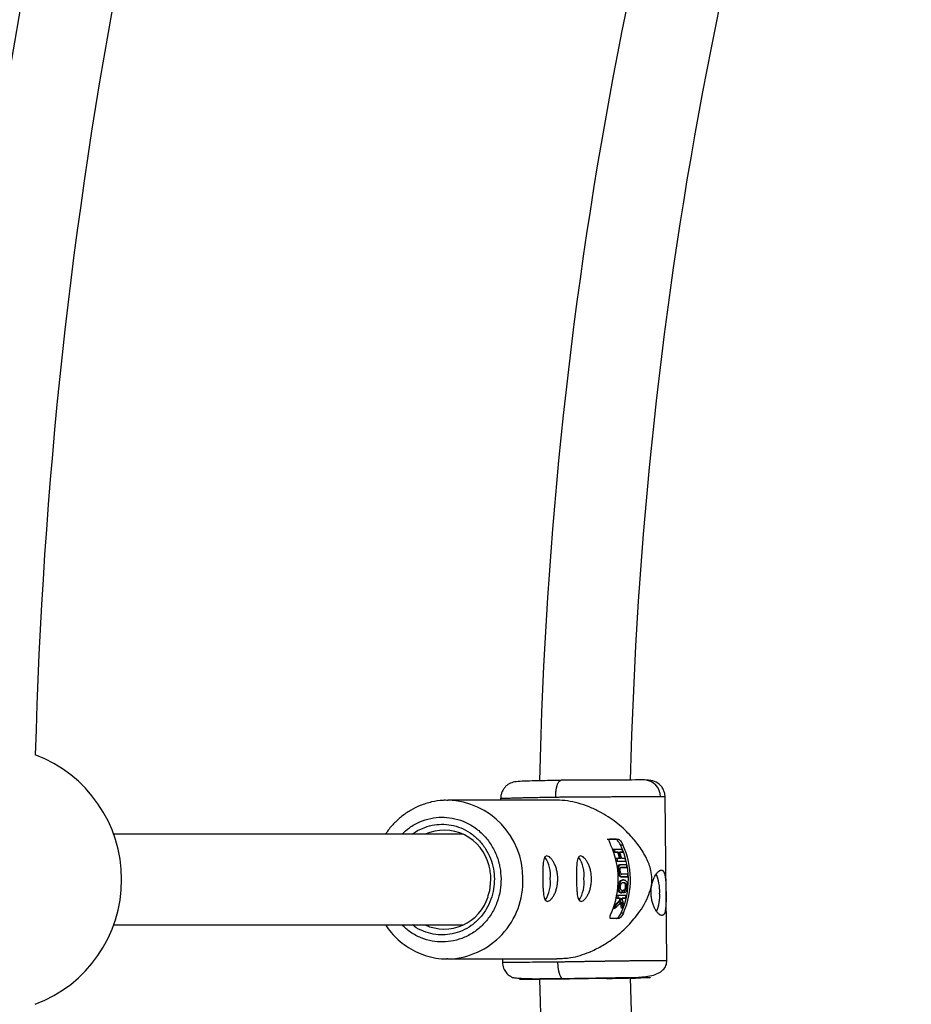
# Model space of a CAD drawing. Units: millimetres. Extents: x -2566 to 2490, y -2528 to 2528.
# Drawn here: x -897 to -740, y -22 to 152 of the extents above; entities that cross this region are included whole.
import ezdxf

# ---------------------------------------------------------------- set-up
doc = ezdxf.new("R2010")
doc.units = ezdxf.units.MM

msp = doc.modelspace()

# ---------------------------------------------------------------- linework, layer by layer
at = {"color": 7, "linetype": 'Continuous', "lineweight": 25}
for p, q in [((-802.3, 14), (-821.51, 14)), ((-812.19, 14.26), (-812.19, 14)), ((-782.87, -14.26), (-783.2, 14.59)), ((-818.82, 8), (-880.44, 8)), ((-793.41, 7.14), (-792.97, 7.15)), ((-791.92, 7.14), (-792.98, 7.14)), ((-792.97, 7.15), (-791.48, 7.15)), ((-791.92, 7.14), (-791.48, 7.15)), ((-792.23, 5.33), (-792.44, 5.33)), ((-790.78, 5.33), (-792.23, 5.33)), ((-791.07, 6.15), (-790.65, 6.15)), ((-791.58, 4.86), (-792.26, 4.86)), ((-792.06, 4.86), (-792.26, 4.86)), ((-792.06, 4.86), (-791.38, 4.86)), ((-791.7, 3.69), (-791.89, 3.69)), ((-791.01, 3.69), (-791.7, 3.69)), ((-791.58, 4.86), (-791.38, 4.86)), ((-790.8, 4.86), (-791.21, 4.86)), ((-791.21, 4.86), (-790.6, 4.86)), ((-790.24, 3.69), (-790.85, 3.69)), ((-790.6, 4.86), (-790.8, 4.86)), ((-791.58, 3.22), (-791.77, 3.21)), ((-790.32, 3.21), (-791.77, 3.21)), ((-791.58, 3.22), (-790.12, 3.22)), ((-791.21, 2.56), (-791.4, 2.56)), ((-791.03, 2.62), (-791.23, 2.62)), ((-790, 2.62), (-791.03, 2.62)), ((-790.11, 2.15), (-790.97, 2.15)), ((-790.95, 2.15), (-789.92, 2.15)), ((-790.12, 3.22), (-790.32, 3.21)), ((-789.92, 2.15), (-790.11, 2.15)), ((-789.96, 0.48), (-790.99, 0.48)), ((-790.99, 0.48), (-790.8, 0.48)), ((-789.8, 0.95), (-790.83, 0.95)), ((-790.8, 0.48), (-789.77, 0.48)), ((-789.96, 0.48), (-789.77, 0.48)), ((-813.97, 0), (-814.08, -1.33)), ((-790.54, -0.07), (-790.73, -0.07)), ((-791.25, -3.3), (-791.79, -3.3)), ((-791.6, -3.3), (-791.79, -3.3)), ((-791.5, -2.82), (-791.69, -2.82)), ((-791.6, -3.3), (-791.05, -3.3)), ((-790.04, -2.82), (-791.5, -2.82)), ((-791.15, -3.63), (-791.25, -3.3)), ((-791.25, -3.3), (-791.05, -3.3)), ((-791.02, -2.33), (-790.83, -2.33)), ((-790.34, -3.3), (-790.77, -3.3)), ((-790.77, -3.3), (-790.14, -3.3)), ((-790.47, -2.31), (-790.66, -2.31)), ((-790.59, -1.86), (-790.4, -1.85)), ((-790.43, -1.82), (-790.11, -1.82)), ((-790.14, -3.3), (-790.34, -3.3)), ((-790.23, -2.25), (-790.22, -2.25)), ((-792.15, -5.12), (-792.36, -5.12)), ((-791.96, -4.58), (-792.16, -4.59)), ((-790.96, -3.63), (-791.15, -3.63)), ((-790.66, -5.04), (-790.87, -5.04)), ((-791.32, -6.85), (-792.81, -6.85)), ((-790.93, -5.85), (-790.51, -5.85)), ((-880.44, -8), (-818.82, -8)), ((-821.51, -14), (-821.7, -14)), ((-821.51, -14), (-802.27, -14)), ((-811.87, -14), (-811.87, -14.59)), ((-800.52, -17.5), (-801.13, -17.5))]:
    msp.add_line(p, q, dxfattribs=at)
msp.add_circle((-37.53, 0), 2528, dxfattribs=at)
for centre, radius, start, end in [((-37.53, 0), 873, 159.61573, 178.54306), ((-37.53, 0), 857, 159.62927, 178.52953), ((-37.53, 0), 768, 159.43206, 178.7002), ((-37.53, 0), 752, 159.4496, 178.66237), ((-902.53, 0), 23.5, 290.6363, 69.3637), ((-786.93, 14.64), 2.92, 359.0474, 88.628), ((-822.19, 0.53), 8.18, 13.4491, 114.0488), ((-806.19, 0), 14.74, 336.6378, 24.6696), ((-805.5, 0.08), 14.08, 19.8537, 21.9117), ((-803.99, 0), 14.32, 335.8747, 25.4327), ((-804.04, 0), 14.74, 336.6378, 24.6696), ((-808.97, 0.79), 5.57, 353.4369, 34.4871), ((-803.03, 0.79), 5.57, 353.4369, 34.4871), ((-805.67, 0.02), 14.26, 12.9297, 14.8892), ((-804.91, 0.05), 14.18, 14.886, 19.8506), ((-809.26, -0.52), 5.85, 327.7439, 6.6181), ((-803.31, -0.52), 5.85, 327.7439, 6.6181), ((-791.88, -2.08), 7.74, 358.0013, 23.1768), ((-822.17, -0.6), 8.12, 245.6102, 342.6017), ((-805.7, -0.02), 14.29, 346.7127, 348.6668), ((-804.83, -0.01), 14.35, 350.759, 352.5945), ((-791.81, -2.79), 7.67, 338.1891, 3.3418), ((-805.53, -0.07), 14.11, 338.9955, 341.3234), ((-818.39, 24.21), 38.95, 312.3257, 314.3683), ((-803.42, -6.85), 12.68, 8.1814, 13.2349), ((-37.53, 0), 752, 181.32008, 200.5504), ((-37.53, 0), 768, 181.30919, 200.56794)]:
    msp.add_arc(centre, radius, start, end, dxfattribs=at)
at = {"color": 8, "linetype": 'Continuous', "lineweight": 25}
for centre, radius, start, end in [((-821.9, 0.4), 13.6, 359.0082, 88.131), ((-821.91, -0.38), 13.63, 271.6971, 2.3028)]:
    msp.add_arc(centre, radius, start, end, dxfattribs=at)
at = {"color": 7, "linetype": 'Continuous', "lineweight": 25}
for points, knots in [([(-805.9, 17.4), (-805.96, 17.4), (-806.79, 17.38), (-808.02, 17.35), (-809.44, 17.27), (-810.26, 17.12), (-810.81, 16.83), (-811.11, 16.6), (-811.31, 16.42), (-811.5, 16.2), (-811.74, 15.87), (-811.99, 15.41), (-812.17, 14.83), (-812.19, 14.45), (-812.19, 14.26)], [0, 0, 0, 0, 0.017294, 0.249326, 0.479485, 0.673594, 0.746168, 0.775564, 0.801627, 0.825732, 0.849138, 0.89692, 0.947901, 1, 1, 1, 1]), ([(-801.53, 17.5), (-802.18, 17.49), (-803.51, 17.46), (-804.99, 17.42), (-805.69, 17.41), (-805.9, 17.4)], [0, 0, 0, 0, 0.400237, 0.824504, 1, 1, 1, 1]), ([(-802.49, 14.5), (-802.49, 14.56), (-802.49, 14.68), (-802.48, 14.86), (-802.48, 15.05), (-802.47, 15.23), (-802.45, 15.42), (-802.43, 15.61), (-802.41, 15.79), (-802.38, 15.97), (-802.34, 16.14), (-802.31, 16.31), (-802.27, 16.47), (-802.21, 16.66), (-802.14, 16.86), (-802.05, 17.06), (-801.95, 17.22), (-801.85, 17.35), (-801.74, 17.43), (-801.64, 17.49), (-801.56, 17.5), (-801.53, 17.5)], [0, 0, 0, 0, 0.0379945, 0.0768692, 0.1165802, 0.1570751, 0.1982931, 0.2401654, 0.2826151, 0.3255582, 0.3689042, 0.4125573, 0.4564171, 0.5003809, 0.5738911, 0.6474686, 0.7206187, 0.7928637, 0.863761, 0.9329174, 1, 1, 1, 1]), ([(-786.86, 17.56), (-787.35, 17.56), (-788.14, 17.56), (-790.14, 17.55), (-791.37, 17.55), (-794.09, 17.53), (-795.58, 17.53), (-798.59, 17.51), (-800.11, 17.51), (-801.53, 17.5)], [0, 0, 0, 0, 0.25, 0.25, 0.5, 0.5, 0.75, 0.75, 1, 1, 1, 1]), ([(-783.2, 14.59), (-783.21, 14.79), (-783.24, 15.19), (-783.41, 15.7), (-783.61, 16.08), (-783.86, 16.46), (-784.42, 17.03), (-785.38, 17.47), (-786.34, 17.53), (-786.84, 17.56)], [0, 0, 0, 0, 0.088317, 0.178922, 0.226305, 0.2771, 0.394123, 0.683017, 1, 1, 1, 1]), ([(-821.45, 13.96), (-821.75, 13.97), (-822.73, 14), (-824.4, 13.72), (-826.33, 13.12), (-828.1, 12.24), (-829.69, 11.15), (-831.08, 9.83), (-832.01, 8.77), (-832.41, 8.11), (-832.47, 8)], [0, 0, 0, 0, 0.0696497, 0.2265883, 0.3880768, 0.5347403, 0.6811273, 0.8268995, 0.9714003, 1, 1, 1, 1]), ([(-784.01, 14.59), (-784.05, 14.59), (-784.14, 14.59), (-784.27, 14.59), (-784.42, 14.59), (-784.58, 14.59), (-784.74, 14.59), (-784.92, 14.59), (-785.1, 14.59), (-785.29, 14.59), (-785.5, 14.59), (-785.71, 14.59), (-785.93, 14.59), (-786.16, 14.59), (-786.4, 14.59), (-786.65, 14.59), (-786.91, 14.59), (-787.18, 14.59), (-787.46, 14.58), (-787.74, 14.58), (-788.03, 14.58), (-788.34, 14.58), (-788.65, 14.58), (-788.96, 14.58), (-789.29, 14.58), (-789.63, 14.57), (-789.97, 14.57), (-790.32, 14.57), (-790.67, 14.57), (-791.04, 14.57), (-791.41, 14.57), (-791.79, 14.56), (-792.19, 14.56), (-792.62, 14.56), (-793.07, 14.56), (-793.55, 14.55), (-794.05, 14.55), (-794.57, 14.55), (-795.12, 14.55), (-795.69, 14.54), (-796.29, 14.54), (-796.9, 14.54), (-797.54, 14.53), (-798.2, 14.53), (-798.88, 14.52), (-799.58, 14.52), (-800.29, 14.51), (-801.02, 14.51), (-801.75, 14.5), (-802.24, 14.5), (-802.49, 14.5)], [0, 0, 0, 0, 0.01633, 0.032724, 0.049184, 0.065709, 0.0823, 0.098955, 0.115675, 0.132461, 0.149312, 0.166228, 0.183209, 0.200255, 0.217367, 0.234543, 0.251785, 0.269092, 0.286464, 0.303901, 0.321403, 0.338971, 0.356603, 0.374301, 0.392064, 0.409892, 0.427785, 0.445743, 0.463767, 0.481856, 0.50001, 0.518365, 0.537604, 0.557729, 0.578737, 0.600631, 0.623408, 0.64707, 0.671617, 0.697048, 0.723364, 0.750563, 0.778648, 0.807616, 0.83747, 0.868207, 0.899829, 0.932335, 0.965725, 1, 1, 1, 1]), ([(-802.28, -13.91), (-801.45, -13.9), (-799.55, -13.87), (-796.83, -12.97), (-794.41, -11.79), (-792.25, -10.4), (-790.12, -8.6), (-787.94, -6.16), (-786.45, -3.78), (-785.65, -1.52), (-785.45, 0.14), (-785.7, 1.96), (-786.47, 3.87), (-787.74, 5.94), (-789.51, 8.07), (-791.81, 10.16), (-794.27, 11.77), (-796.56, 12.85), (-798.47, 13.5), (-800.42, 13.92), (-801.68, 13.97), (-802.3, 13.99)], [0, 0, 0, 0, 0.051986, 0.120427, 0.167194, 0.215305, 0.279227, 0.344953, 0.432802, 0.472005, 0.503205, 0.532646, 0.581452, 0.639406, 0.698505, 0.768018, 0.840151, 0.880105, 0.921046, 0.961063, 1, 1, 1, 1]), ([(-792.79, 6.15), (-792.85, 6.28), (-792.9, 6.4), (-792.99, 6.64), (-793.02, 6.74), (-793.06, 6.93), (-793.07, 7.01), (-793.05, 7.12), (-793.02, 7.15), (-792.97, 7.15)], [0, 0, 0, 0, 0.25, 0.25, 0.5, 0.5, 0.75, 0.75, 1, 1, 1, 1]), ([(-791.07, 6.15), (-791.13, 6.27), (-791.19, 6.39), (-791.35, 6.63), (-791.42, 6.73), (-791.59, 6.92), (-791.67, 7), (-791.81, 7.11), (-791.87, 7.14), (-791.92, 7.14)], [0, 0, 0, 0, 0.25, 0.25, 0.5, 0.5, 0.75, 0.75, 1, 1, 1, 1]), ([(-791.48, 7.15), (-791.44, 7.15), (-791.37, 7.12), (-791.23, 7.01), (-791.15, 6.93), (-791, 6.74), (-790.92, 6.63), (-790.77, 6.4), (-790.7, 6.28), (-790.65, 6.15)], [0, 0, 0, 0, 0.25, 0.25, 0.5, 0.5, 0.75, 0.75, 1, 1, 1, 1]), ([(-802.12, 0.17), (-802.12, -0.1), (-802.13, -0.36), (-802.19, -0.87), (-802.23, -1.13), (-802.34, -1.61), (-802.41, -1.84), (-802.56, -2.27), (-802.65, -2.48), (-802.84, -2.85), (-802.94, -3.01), (-803.15, -3.31), (-803.26, -3.43), (-803.46, -3.63), (-803.57, -3.71), (-803.77, -3.81), (-803.86, -3.84), (-804.03, -3.84), (-804.11, -3.81), (-804.26, -3.71), (-804.32, -3.63), (-804.43, -3.43), (-804.48, -3.31), (-804.56, -3.02), (-804.59, -2.85), (-804.64, -2.48), (-804.66, -2.28), (-804.7, -1.85), (-804.71, -1.61), (-804.74, -1.13), (-804.74, -0.88), (-804.76, -0.36), (-804.76, -0.1), (-804.77, 0.43), (-804.77, 0.7), (-804.77, 1.21), (-804.76, 1.46), (-804.75, 1.95), (-804.75, 2.17), (-804.72, 2.61), (-804.7, 2.81), (-804.66, 3.18), (-804.63, 3.34), (-804.56, 3.63), (-804.51, 3.76), (-804.41, 3.96), (-804.35, 4.03), (-804.2, 4.14), (-804.13, 4.16), (-803.95, 4.16), (-803.86, 4.14), (-803.66, 4.03), (-803.55, 3.96), (-803.34, 3.76), (-803.23, 3.63), (-803.02, 3.35), (-802.91, 3.18), (-802.71, 2.81), (-802.62, 2.61), (-802.46, 2.18), (-802.38, 1.95), (-802.26, 1.47), (-802.21, 1.22), (-802.14, 0.7), (-802.12, 0.43), (-802.12, 0.17)], [0, 0, 0, 0, 0.03125, 0.03125, 0.0625, 0.0625, 0.09375, 0.09375, 0.125, 0.125, 0.15625, 0.15625, 0.1875, 0.1875, 0.21875, 0.21875, 0.25, 0.25, 0.28125, 0.28125, 0.3125, 0.3125, 0.34375, 0.34375, 0.375, 0.375, 0.40625, 0.40625, 0.4375, 0.4375, 0.46875, 0.46875, 0.5, 0.5, 0.53125, 0.53125, 0.5625, 0.5625, 0.59375, 0.59375, 0.625, 0.625, 0.65625, 0.65625, 0.6875, 0.6875, 0.71875, 0.71875, 0.75, 0.75, 0.78125, 0.78125, 0.8125, 0.8125, 0.84375, 0.84375, 0.875, 0.875, 0.90625, 0.90625, 0.9375, 0.9375, 0.96875, 0.96875, 1, 1, 1, 1]), ([(-796.17, 0.17), (-796.17, -0.1), (-796.18, -0.36), (-796.24, -0.87), (-796.28, -1.13), (-796.39, -1.61), (-796.46, -1.84), (-796.62, -2.27), (-796.71, -2.48), (-796.9, -2.85), (-797, -3.01), (-797.2, -3.31), (-797.31, -3.43), (-797.52, -3.63), (-797.62, -3.71), (-797.82, -3.81), (-797.91, -3.84), (-798.09, -3.84), (-798.17, -3.81), (-798.31, -3.71), (-798.37, -3.63), (-798.48, -3.43), (-798.53, -3.31), (-798.61, -3.02), (-798.64, -2.85), (-798.7, -2.48), (-798.72, -2.28), (-798.75, -1.85), (-798.77, -1.61), (-798.79, -1.13), (-798.8, -0.88), (-798.81, -0.36), (-798.81, -0.1), (-798.82, 0.43), (-798.82, 0.7), (-798.82, 1.21), (-798.82, 1.46), (-798.81, 1.95), (-798.8, 2.17), (-798.77, 2.61), (-798.76, 2.81), (-798.71, 3.18), (-798.68, 3.34), (-798.61, 3.63), (-798.57, 3.76), (-798.46, 3.96), (-798.4, 4.03), (-798.26, 4.14), (-798.18, 4.16), (-798.01, 4.16), (-797.91, 4.14), (-797.71, 4.03), (-797.61, 3.96), (-797.39, 3.76), (-797.28, 3.63), (-797.07, 3.35), (-796.97, 3.18), (-796.77, 2.81), (-796.68, 2.61), (-796.51, 2.18), (-796.43, 1.95), (-796.31, 1.47), (-796.26, 1.22), (-796.2, 0.7), (-796.18, 0.43), (-796.17, 0.17)], [0, 0, 0, 0, 0.03125, 0.03125, 0.0625, 0.0625, 0.09375, 0.09375, 0.125, 0.125, 0.15625, 0.15625, 0.1875, 0.1875, 0.21875, 0.21875, 0.25, 0.25, 0.28125, 0.28125, 0.3125, 0.3125, 0.34375, 0.34375, 0.375, 0.375, 0.40625, 0.40625, 0.4375, 0.4375, 0.46875, 0.46875, 0.5, 0.5, 0.53125, 0.53125, 0.5625, 0.5625, 0.59375, 0.59375, 0.625, 0.625, 0.65625, 0.65625, 0.6875, 0.6875, 0.71875, 0.71875, 0.75, 0.75, 0.78125, 0.78125, 0.8125, 0.8125, 0.84375, 0.84375, 0.875, 0.875, 0.90625, 0.90625, 0.9375, 0.9375, 0.96875, 0.96875, 1, 1, 1, 1]), ([(-814.29, 2.43), (-814.29, 2.41), (-814.18, 2.08), (-814.03, 1.27), (-813.99, 0.47), (-813.97, 0)], [0, 0, 0, 0, 0.0266641, 0.4296821, 1, 1, 1, 1]), ([(-790.99, 0.48), (-791.05, 0.48), (-791.1, 0.48), (-791.21, 0.55), (-791.26, 0.61), (-791.33, 0.76), (-791.35, 0.81), (-791.39, 0.93), (-791.41, 1), (-791.44, 1.15), (-791.46, 1.23), (-791.48, 1.39), (-791.49, 1.47), (-791.52, 1.71), (-791.53, 1.87), (-791.53, 2.09), (-791.53, 2.16), (-791.51, 2.28), (-791.5, 2.34), (-791.46, 2.48), (-791.42, 2.55), (-791.33, 2.61), (-791.28, 2.62), (-791.23, 2.62)], [0, 0, 0, 0, 0.125, 0.125, 0.25, 0.25, 0.3125, 0.3125, 0.375, 0.375, 0.4375, 0.4375, 0.5, 0.5, 0.625, 0.625, 0.6875, 0.6875, 0.75, 0.75, 0.875, 0.875, 1, 1, 1, 1]), ([(-790.8, 0.48), (-790.83, 0.48), (-790.88, 0.48), (-790.94, 0.5), (-790.99, 0.53), (-791.03, 0.57), (-791.06, 0.61), (-791.09, 0.66), (-791.14, 0.74), (-791.19, 0.88), (-791.24, 1.09), (-791.28, 1.31), (-791.31, 1.53), (-791.33, 1.78), (-791.34, 2), (-791.33, 2.23), (-791.3, 2.4), (-791.25, 2.52), (-791.18, 2.59), (-791.11, 2.62), (-791.06, 2.62), (-791.03, 2.62)], [0, 0, 0, 0, 0.06041, 0.107016, 0.144056, 0.174948, 0.202098, 0.227004, 0.250544, 0.319892, 0.37569, 0.436154, 0.501078, 0.548445, 0.626266, 0.680192, 0.751441, 0.821699, 0.875892, 0.932091, 1, 1, 1, 1]), ([(-790.95, 2.15), (-790.99, 2.15), (-791.05, 2.15), (-791.12, 2.06), (-791.15, 1.94), (-791.16, 1.83), (-791.17, 1.73), (-791.16, 1.64), (-791.15, 1.49), (-791.11, 1.27), (-791.04, 1.09), (-790.97, 0.99), (-790.9, 0.96), (-790.85, 0.95), (-790.83, 0.95)], [0, 0, 0, 0, 0.141156, 0.249687, 0.32392, 0.379059, 0.425365, 0.46577, 0.50053, 0.611143, 0.749562, 0.811913, 0.89267, 1, 1, 1, 1]), ([(-783.77, -6.32), (-783.86, -6.32), (-783.95, -6.3), (-784.15, -6.2), (-784.25, -6.12), (-784.47, -5.92), (-784.57, -5.8), (-784.78, -5.51), (-784.89, -5.34), (-785.08, -4.97), (-785.17, -4.77), (-785.34, -4.34), (-785.41, -4.11), (-785.53, -3.63), (-785.58, -3.37), (-785.65, -2.86), (-785.67, -2.6), (-785.67, -2.07), (-785.66, -1.81), (-785.61, -1.29), (-785.56, -1.04), (-785.45, -0.56), (-785.38, -0.32), (-785.23, 0.11), (-785.14, 0.31), (-784.95, 0.68), (-784.86, 0.85), (-784.65, 1.14), (-784.55, 1.27), (-784.34, 1.47), (-784.24, 1.54), (-784.05, 1.65), (-783.95, 1.67), (-783.86, 1.67)], [0, 0, 0, 0, 0.0625, 0.0625, 0.125, 0.125, 0.1875, 0.1875, 0.25, 0.25, 0.3125, 0.3125, 0.375, 0.375, 0.4375, 0.4375, 0.5, 0.5, 0.5625, 0.5625, 0.625, 0.625, 0.6875, 0.6875, 0.75, 0.75, 0.8125, 0.8125, 0.875, 0.875, 0.9375, 0.9375, 1, 1, 1, 1]), ([(-783.86, 1.67), (-783.84, 1.67), (-783.8, 1.67), (-783.74, 1.66), (-783.68, 1.63), (-783.62, 1.6), (-783.57, 1.56), (-783.52, 1.5), (-783.47, 1.44), (-783.39, 1.3), (-783.28, 1.02), (-783.17, 0.52), (-783.1, -0.09), (-783.06, -0.79), (-783.04, -1.54), (-783.03, -2.33), (-783.02, -3.12), (-783.03, -3.87), (-783.05, -4.57), (-783.11, -5.17), (-783.2, -5.67), (-783.31, -5.98), (-783.43, -6.16), (-783.53, -6.25), (-783.64, -6.31), (-783.73, -6.32), (-783.77, -6.32)], [0, 0, 0, 0, 0.0157292, 0.0313576, 0.0469228, 0.0624627, 0.0780158, 0.0936201, 0.1093134, 0.125133, 0.1875061, 0.2500167, 0.3126861, 0.3749455, 0.4375708, 0.4998712, 0.562165, 0.6248299, 0.6871436, 0.7498766, 0.8124326, 0.8748592, 0.9063731, 0.9375317, 0.9686388, 1, 1, 1, 1]), ([(-814.08, -1.33), (-814.09, -1.44), (-814.12, -1.78), (-814.26, -2.35), (-814.41, -2.8), (-814.49, -3.03)], [0, 0, 0, 0, 0.1847355, 0.5748455, 1, 1, 1, 1]), ([(-791.02, -2.33), (-791.07, -2.33), (-791.14, -2.32), (-791.24, -2.28), (-791.33, -2.22), (-791.42, -2.04), (-791.48, -1.79), (-791.49, -1.52), (-791.48, -1.24), (-791.44, -0.94), (-791.36, -0.63), (-791.24, -0.34), (-791.02, -0.07), (-790.84, -0.1), (-790.73, -0.11)], [0, 0, 0, 0, 0.086862, 0.130293, 0.189182, 0.285051, 0.359267, 0.412286, 0.465241, 0.524573, 0.591028, 0.677548, 0.796499, 1, 1, 1, 1]), ([(-790.83, -2.33), (-790.87, -2.33), (-790.94, -2.32), (-791.03, -2.29), (-791.11, -2.23), (-791.19, -2.12), (-791.25, -1.95), (-791.28, -1.78), (-791.3, -1.6), (-791.3, -1.41), (-791.28, -1.23), (-791.26, -1.05), (-791.23, -0.86), (-791.19, -0.68), (-791.12, -0.51), (-791.04, -0.34), (-790.95, -0.21), (-790.83, -0.12), (-790.69, -0.07), (-790.53, -0.06), (-790.36, -0.08), (-790.23, -0.12), (-790.1, -0.2), (-789.99, -0.33), (-789.9, -0.51), (-789.84, -0.69), (-789.8, -0.92), (-789.8, -1.2), (-789.83, -1.48), (-789.89, -1.71), (-789.95, -1.87), (-790.02, -1.99), (-790.08, -2.1), (-790.14, -2.17), (-790.2, -2.23), (-790.27, -2.28), (-790.36, -2.31), (-790.43, -2.31), (-790.47, -2.31)], [0, 0, 0, 0, 0.034217, 0.062563, 0.085494, 0.124931, 0.152763, 0.174932, 0.196263, 0.215046, 0.232903, 0.250252, 0.269215, 0.290019, 0.313848, 0.341769, 0.375455, 0.404329, 0.445289, 0.500419, 0.552894, 0.594475, 0.625219, 0.667458, 0.700891, 0.727936, 0.75032, 0.780205, 0.812871, 0.831736, 0.852108, 0.875418, 0.887278, 0.906679, 0.923268, 0.937937, 0.965678, 1, 1, 1, 1]), ([(-790.4, -1.85), (-790.38, -1.85), (-790.33, -1.85), (-790.24, -1.83), (-790.17, -1.78), (-790.1, -1.7), (-790.05, -1.62), (-790.01, -1.51), (-789.98, -1.35), (-789.96, -1.19), (-789.97, -1.04), (-789.99, -0.91), (-790.04, -0.8), (-790.11, -0.7), (-790.22, -0.61), (-790.36, -0.56), (-790.53, -0.55), (-790.7, -0.56), (-790.83, -0.61), (-790.93, -0.7), (-791.01, -0.8), (-791.06, -0.92), (-791.1, -1.06), (-791.13, -1.23), (-791.13, -1.42), (-791.11, -1.61), (-791.05, -1.73), (-790.99, -1.8), (-790.93, -1.84), (-790.85, -1.85), (-790.79, -1.85), (-790.76, -1.85)], [0, 0, 0, 0, 0.0350007, 0.0628157, 0.1035386, 0.1255291, 0.1422332, 0.1635626, 0.1882874, 0.2100528, 0.2306371, 0.2511861, 0.2789317, 0.3134716, 0.3586392, 0.4212229, 0.5006207, 0.5757194, 0.6321696, 0.6723852, 0.7033515, 0.7286463, 0.7500793, 0.7757805, 0.8005399, 0.8296537, 0.8748308, 0.8973139, 0.9261778, 0.9621468, 1, 1, 1, 1]), ([(-790.59, -1.86), (-790.54, -1.85), (-790.45, -1.85), (-790.31, -1.75), (-790.23, -1.59), (-790.19, -1.46), (-790.17, -1.35), (-790.16, -1.24), (-790.16, -1.13), (-790.16, -1.03), (-790.18, -0.91), (-790.26, -0.72), (-790.45, -0.57), (-790.62, -0.54), (-790.72, -0.56), (-790.73, -0.56)], [0, 0, 0, 0, 0.1243859, 0.2486664, 0.3107603, 0.3414408, 0.3734969, 0.4050658, 0.4363498, 0.4674378, 0.4991336, 0.5552304, 0.7480712, 0.997772, 1, 1, 1, 1]), ([(-790.47, -4.48), (-790.49, -4.39), (-790.53, -4.2), (-790.6, -3.9), (-790.68, -3.6), (-790.74, -3.4), (-790.77, -3.3)], [0, 0, 0, 0, 0.239114, 0.485484, 0.739112, 1, 1, 1, 1]), ([(-792.15, -5.12), (-792.05, -5.03), (-791.83, -4.84), (-791.52, -4.55), (-791.2, -4.25), (-790.98, -4.04), (-790.88, -3.94)], [0, 0, 0, 0, 0.239643, 0.486189, 0.73964, 1, 1, 1, 1]), ([(-790.96, -3.63), (-791.07, -3.74), (-791.29, -3.95), (-791.62, -4.27), (-791.85, -4.48), (-791.96, -4.58)], [0, 0, 0, 0, 0.343738, 0.677071, 1, 1, 1, 1]), ([(-790.88, -3.94), (-790.86, -4.04), (-790.81, -4.22), (-790.76, -4.5), (-790.71, -4.77), (-790.68, -4.95), (-790.66, -5.04)], [0, 0, 0, 0, 0.259298, 0.512395, 0.759295, 1, 1, 1, 1]), ([(-792.81, -6.85), (-792.86, -6.85), (-792.89, -6.82), (-792.91, -6.71), (-792.91, -6.63), (-792.87, -6.44), (-792.84, -6.33), (-792.76, -6.1), (-792.71, -5.97), (-792.66, -5.85)], [0, 0, 0, 0, 0.25, 0.25, 0.5, 0.5, 0.75, 0.75, 1, 1, 1, 1]), ([(-791.76, -6.86), (-791.72, -6.86), (-791.65, -6.83), (-791.51, -6.72), (-791.43, -6.64), (-791.27, -6.45), (-791.2, -6.34), (-791.05, -6.1), (-790.99, -5.98), (-790.93, -5.85)], [0, 0, 0, 0, 0.25, 0.25, 0.5, 0.5, 0.75, 0.75, 1, 1, 1, 1]), ([(-790.51, -5.85), (-790.56, -5.97), (-790.63, -6.1), (-790.77, -6.34), (-790.84, -6.44), (-791, -6.63), (-791.08, -6.71), (-791.22, -6.82), (-791.28, -6.85), (-791.32, -6.85)], [0, 0, 0, 0, 0.25, 0.25, 0.5, 0.5, 0.75, 0.75, 1, 1, 1, 1]), ([(-832.46, -8), (-832.32, -8.22), (-831.86, -8.94), (-830.89, -10.03), (-829.57, -11.23), (-828.05, -12.26), (-826.37, -13.1), (-824.56, -13.67), (-822.98, -13.97), (-822.02, -13.96), (-821.7, -13.96)], [0, 0, 0, 0, 0.061297, 0.196321, 0.335373, 0.477967, 0.62385, 0.772964, 0.925421, 1, 1, 1, 1]), ([(-811.87, -14.59), (-811.83, -14.94), (-811.75, -15.61), (-811.27, -16.41), (-810.72, -16.92), (-810.05, -17.29), (-809.6, -17.33), (-808.53, -17.43), (-807.31, -17.45), (-806.63, -17.45)], [0, 0, 0, 0, 0.093643, 0.178627, 0.253794, 0.324101, 0.486075, 0.714703, 1, 1, 1, 1]), ([(-802.16, -14.5), (-802.04, -14.5), (-801.8, -14.49), (-801.45, -14.49), (-801.1, -14.48), (-800.75, -14.47), (-800.41, -14.47), (-800.06, -14.46), (-799.72, -14.46), (-799.38, -14.45), (-799.05, -14.44), (-798.72, -14.44), (-798.39, -14.43), (-798.07, -14.43), (-797.75, -14.42), (-797.44, -14.42), (-797.13, -14.41), (-796.82, -14.41), (-796.52, -14.4), (-796.23, -14.4), (-795.94, -14.39), (-795.65, -14.39), (-795.37, -14.38), (-795.1, -14.38), (-794.83, -14.37), (-794.56, -14.37), (-794.3, -14.37), (-794.05, -14.36), (-793.8, -14.36), (-793.56, -14.35), (-793.32, -14.35), (-793.09, -14.35), (-792.87, -14.34), (-792.65, -14.34), (-792.43, -14.34), (-792.22, -14.33), (-792.02, -14.33), (-791.82, -14.33), (-791.63, -14.33), (-791.44, -14.32), (-791.26, -14.32), (-790.9, -14.32), (-790.37, -14.31), (-789.68, -14.3), (-789.03, -14.29), (-788.4, -14.28), (-787.8, -14.28), (-787.24, -14.27), (-786.7, -14.26), (-786.2, -14.26), (-785.74, -14.26), (-785.31, -14.25), (-784.91, -14.25), (-784.55, -14.25), (-784.22, -14.24), (-783.93, -14.24), (-783.76, -14.24), (-783.68, -14.24)], [0, 0, 0, 0, 0.016392, 0.032585, 0.048578, 0.064372, 0.079966, 0.095361, 0.110556, 0.125551, 0.140347, 0.154943, 0.16934, 0.183537, 0.197534, 0.211332, 0.224931, 0.238329, 0.251528, 0.264528, 0.277328, 0.289929, 0.30233, 0.314531, 0.326533, 0.338335, 0.349937, 0.36134, 0.372544, 0.383548, 0.394352, 0.404957, 0.415362, 0.425567, 0.435573, 0.44538, 0.454986, 0.464394, 0.473601, 0.482609, 0.491418, 0.500027, 0.535062, 0.569854, 0.604403, 0.638708, 0.67277, 0.706589, 0.740164, 0.773495, 0.806583, 0.839428, 0.872029, 0.904387, 0.936501, 0.968372, 1, 1, 1, 1]), ([(-802.16, -14.5), (-802.15, -14.56), (-802.15, -14.68), (-802.14, -14.86), (-802.13, -15.05), (-802.12, -15.23), (-802.1, -15.42), (-802.07, -15.61), (-802.05, -15.79), (-802.01, -15.97), (-801.98, -16.14), (-801.93, -16.31), (-801.89, -16.47), (-801.83, -16.66), (-801.75, -16.86), (-801.66, -17.06), (-801.56, -17.22), (-801.45, -17.35), (-801.34, -17.44), (-801.24, -17.49), (-801.17, -17.5), (-801.13, -17.5)], [0, 0, 0, 0, 0.037987, 0.076853, 0.116555, 0.157041, 0.19825, 0.240113, 0.282553, 0.325486, 0.368822, 0.412466, 0.456316, 0.50027, 0.573803, 0.647401, 0.72057, 0.792831, 0.863742, 0.932909, 1, 1, 1, 1]), ([(-788.18, -17.24), (-787.78, -17.21), (-786.82, -17.15), (-785.57, -16.94), (-784.41, -16.58), (-783.56, -16.01), (-782.98, -15.25), (-782.9, -14.57), (-782.87, -14.26)], [0, 0, 0, 0, 0.1490582, 0.3544469, 0.5425855, 0.7137693, 0.8669523, 1, 1, 1, 1]), ([(-801.13, -17.5), (-799.71, -17.47), (-798.19, -17.44), (-795.18, -17.39), (-793.69, -17.36), (-790.98, -17.32), (-789.75, -17.31), (-787.74, -17.29), (-786.96, -17.28), (-785.96, -17.28), (-785.75, -17.29), (-785.92, -17.31), (-786.3, -17.32), (-787.61, -17.36), (-788.54, -17.39), (-790.78, -17.44), (-792.11, -17.47), (-793.53, -17.5)], [0, 0, 0, 0, 0.125, 0.125, 0.25, 0.25, 0.375, 0.375, 0.5, 0.5, 0.625, 0.625, 0.75, 0.75, 0.875, 0.875, 1, 1, 1, 1]), ([(-788.22, -17.31), (-788.64, -17.31), (-789.29, -17.32), (-790.98, -17.34), (-792.01, -17.35), (-794.28, -17.39), (-795.53, -17.41), (-798.05, -17.45), (-799.33, -17.47), (-800.52, -17.5)], [0, 0, 0, 0, 0.25, 0.25, 0.5, 0.5, 0.75, 0.75, 1, 1, 1, 1]), ([(-800.52, -17.5), (-801.06, -17.5), (-802.19, -17.51), (-803.71, -17.52), (-805.04, -17.53), (-806.05, -17.53), (-806.42, -17.54), (-806.58, -17.54)], [0, 0, 0, 0, 0.191812, 0.395126, 0.6069, 0.823172, 1, 1, 1, 1])]:
    msp.add_open_spline(points, degree=3, knots=knots, dxfattribs=at)
at = {"color": 8, "linetype": 'Continuous', "lineweight": 25}
for points, knots in [([(-802.49, 14.5), (-803.57, 14.48), (-805.6, 14.44), (-807.65, 14.4), (-808.92, 14.37), (-809.67, 14.35), (-810.27, 14.33), (-811.07, 14.31), (-811.82, 14.28), (-812.24, 14.26), (-812.16, 14.26), (-812.15, 14.26)], [0, 0, 0, 0, 0.197018, 0.368761, 0.445224, 0.515335, 0.57909, 0.63649, 0.802091, 0.96335, 1, 1, 1, 1]), ([(-783.25, 14.59), (-783.25, 14.59), (-783.27, 14.59), (-783.74, 14.59), (-784.01, 14.59)], [0, 0, 0, 0, 0.440797, 1, 1, 1, 1]), ([(-829.57, 8), (-829.16, 8.4), (-828.22, 9.29), (-826.49, 10.23), (-824.57, 10.85), (-822.63, 11.06), (-820.69, 10.9), (-818.75, 10.33), (-816.87, 9.34), (-815.2, 7.93), (-813.83, 6.19), (-812.85, 4.23), (-812.25, 2.18), (-812.16, 0.8), (-812.12, 0.13)], [0, 0, 0, 0, 0.069796, 0.15722, 0.241154, 0.320345, 0.399535, 0.48347, 0.570893, 0.660172, 0.749451, 0.836875, 0.920809, 1, 1, 1, 1]), ([(-827.75, 8), (-827.71, 8.03), (-827.2, 8.49), (-826.02, 9.05), (-824.33, 9.62), (-822.61, 9.81), (-820.89, 9.66), (-819.17, 9.16), (-817.51, 8.28), (-816.03, 7.03), (-814.81, 5.49), (-813.94, 3.75), (-813.41, 1.94), (-813.33, 0.71), (-813.3, 0.12)], [0, 0, 0, 0, 0.00734, 0.100634, 0.190203, 0.274711, 0.359219, 0.448789, 0.542082, 0.637356, 0.732629, 0.825922, 0.915492, 1, 1, 1, 1]), ([(-812.12, 0.13), (-812.15, -0.54), (-812.2, -1.92), (-812.75, -3.98), (-813.69, -5.96), (-815.02, -7.74), (-816.66, -9.19), (-818.51, -10.23), (-820.44, -10.85), (-822.38, -11.06), (-824.32, -10.9), (-826.25, -10.33), (-828.09, -9.38), (-829.11, -8.45), (-829.6, -8)], [0, 0, 0, 0, 0.078303, 0.161296, 0.247739, 0.336017, 0.424295, 0.510739, 0.593732, 0.672035, 0.750338, 0.833331, 0.919774, 1, 1, 1, 1]), ([(-813.3, 0.12), (-813.32, -0.48), (-813.37, -1.7), (-813.86, -3.53), (-814.69, -5.29), (-815.87, -6.86), (-817.32, -8.15), (-818.96, -9.07), (-820.67, -9.62), (-822.39, -9.81), (-824.11, -9.67), (-825.82, -9.14), (-827.06, -8.57), (-827.63, -8.08), (-827.72, -8)], [0, 0, 0, 0, 0.083665, 0.172342, 0.264705, 0.359028, 0.453351, 0.545715, 0.634391, 0.718056, 0.801721, 0.890398, 0.982761, 1, 1, 1, 1]), ([(-811.82, -14.59), (-811.83, -14.59), (-811.91, -14.59), (-811.61, -14.58), (-811.18, -14.57), (-810.84, -14.57), (-810.28, -14.56), (-809.32, -14.56), (-807.64, -14.54), (-805.27, -14.52), (-803.24, -14.51), (-802.16, -14.5)], [0, 0, 0, 0, 0.036648, 0.197903, 0.252704, 0.307989, 0.363759, 0.484825, 0.631246, 0.802985, 1, 1, 1, 1]), ([(-783.68, -14.24), (-783.42, -14.24), (-782.94, -14.25), (-782.92, -14.25), (-782.92, -14.26)], [0, 0, 0, 0, 0.5592, 1, 1, 1, 1]), ([(-789.18, -17.38), (-788.99, -17.38), (-788.43, -17.36), (-787.91, -17.34), (-787.63, -17.33), (-787.72, -17.32), (-788.06, -17.32), (-788.22, -17.31)], [0, 0, 0, 0, 0.120498, 0.351571, 0.577837, 0.795062, 1, 1, 1, 1]), ([(-800.46, -17.53), (-801.1, -17.54), (-802.49, -17.54), (-804.38, -17.55), (-806.08, -17.55), (-807.37, -17.56), (-808.27, -17.56), (-808.79, -17.56), (-808.92, -17.55), (-808.59, -17.55), (-807.78, -17.54), (-806.54, -17.53), (-804.94, -17.52), (-803.12, -17.51), (-801.78, -17.5), (-801.13, -17.5)], [0, 0, 0, 0, 0.0683059, 0.1499067, 0.2298071, 0.3065104, 0.378869, 0.4512276, 0.5279309, 0.6078313, 0.6894321, 0.7710332, 0.8509348, 0.9276397, 1, 1, 1, 1]), ([(-806.68, -17.54), (-806.92, -17.54), (-807.02, -17.54), (-806.94, -17.55), (-806.76, -17.55), (-806.44, -17.55)], [0, 0, 0, 0, 0.5, 0.5, 1, 1, 1, 1]), ([(-806.44, -17.55), (-806.23, -17.55), (-805.93, -17.55), (-805.43, -17.55), (-805.27, -17.55)], [0, 0, 0, 0, 0.6989894, 1, 1, 1, 1])]:
    msp.add_open_spline(points, degree=3, knots=knots, dxfattribs=at)
at = {"color": 7, "linetype": 'Continuous', "lineweight": 25}
for points in [[(-792.23, 5.33), (-792.17, 5.18), (-792.11, 5.02), (-792.06, 4.86)], [(-790.6, 4.86), (-790.66, 5.02), (-790.72, 5.18), (-790.78, 5.33)], [(-791.7, 3.69), (-791.66, 3.53), (-791.62, 3.38), (-791.58, 3.22)], [(-791.38, 4.86), (-791.24, 4.48), (-791.12, 4.09), (-791.01, 3.69)], [(-790.85, 3.69), (-790.96, 4.09), (-791.08, 4.48), (-791.21, 4.86)], [(-790.12, 3.22), (-790.16, 3.38), (-790.2, 3.53), (-790.24, 3.69)], [(-789.92, 2.15), (-789.95, 2.31), (-789.97, 2.46), (-790, 2.62)], [(-789.77, 0.48), (-789.78, 0.64), (-789.79, 0.79), (-789.8, 0.95)], [(-791.5, -2.82), (-791.53, -2.98), (-791.56, -3.14), (-791.6, -3.3)], [(-791.05, -3.3), (-791.02, -3.41), (-790.99, -3.52), (-790.96, -3.63)], [(-790.83, -2.33), (-790.8, -2.17), (-790.78, -2.01), (-790.76, -1.85)], [(-790.4, -1.85), (-790.42, -2), (-790.44, -2.16), (-790.47, -2.31)], [(-790.14, -3.3), (-790.11, -3.14), (-790.07, -2.98), (-790.04, -2.82)], [(-791.96, -4.58), (-792.02, -4.76), (-792.09, -4.94), (-792.15, -5.12)], [(-790.66, -5.04), (-790.6, -4.85), (-790.53, -4.67), (-790.47, -4.48)]]:
    msp.add_open_spline(points, degree=3, dxfattribs=at)

doc.saveas('drawing.dxf')
